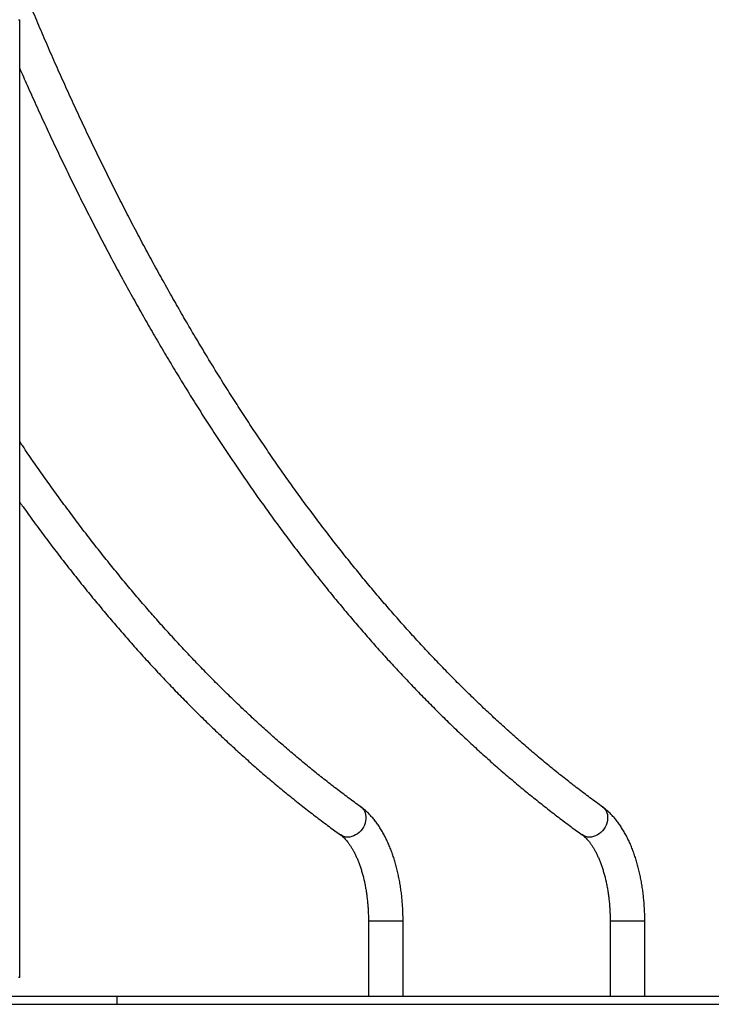
# Model space of a CAD drawing. Units: millimetres. Extents: x -144 to 8195, y -60 to 14813.
# Drawn here: x 5694 to 6542, y 9195 to 10402 of the extents above; entities that cross this region are included whole.
import ezdxf

# ---------------------------------------------------------------- set-up
doc = ezdxf.new("R2010")
doc.units = ezdxf.units.MM
doc.header["$LTSCALE"] = 50

msp = doc.modelspace()

# ---------------------------------------------------------------- linework, layer by layer
at = {"color": 8, "linetype": 'Continuous', "lineweight": 25}
for p, q in [((5692.7, 10401.8), (5694.2, 10401.8)), ((6121.5, 9297.3), (6163.9, 9297.3)), ((6417.7, 9297.3), (6460.1, 9297.3)), ((5694.2, 9227.8), (5692.7, 9227.8))]:
    msp.add_line(p, q, dxfattribs=at)
at = {"color": 7, "linetype": 'Continuous', "lineweight": 25}
for p, q in [((5694.2, 9227.8), (5694.2, 10401.8)), ((6121.5, 9297.3), (6121.5, 9204.8)), ((6163.9, 9204.8), (6163.9, 9297.3)), ((6417.7, 9297.3), (6417.7, 9204.8)), ((6460.1, 9204.8), (6460.1, 9297.3)), ((5410, 9204.8), (5813.6, 9204.8)), ((5813.6, 9194.8), (5813.6, 9204.8)), ((5813.6, 9204.8), (6602.3, 9204.8)), ((5410, 9194.8), (5813.6, 9194.8)), ((5813.6, 9194.8), (6602.3, 9194.8))]:
    msp.add_line(p, q, dxfattribs=at)
at = {"color": 8, "linetype": 'Continuous', "lineweight": 25, "flags": 128}
for points in [[(6112.2, 9436.8), (6113.8, 9435.5), (6115.3, 9433.7), (6116.5, 9431.8), (6117.5, 9429.6), (6118.1, 9427.3), (6118.4, 9424.8), (6118.4, 9422.2), (6118.1, 9419.6), (6117.5, 9417), (6116.6, 9414.5), (6115.4, 9412), (6113.9, 9409.7), (6112.1, 9407.5), (6110.2, 9405.5), (6108.1, 9403.8), (6105.8, 9402.4), (6103.5, 9401.2), (6101.1, 9400.4), (6098.6, 9399.9), (6096.2, 9399.7), (6093.8, 9399.9), (6091.5, 9400.4), (6089.4, 9401.2), (6087.5, 9402.4), (6087.4, 9402.4)], [(6408.3, 9436.8), (6410, 9435.5), (6411.5, 9433.7), (6412.7, 9431.8), (6413.6, 9429.6), (6414.3, 9427.3), (6414.6, 9424.8), (6414.6, 9422.2), (6414.3, 9419.6), (6413.7, 9417), (6412.8, 9414.5), (6411.5, 9412), (6410.1, 9409.7), (6408.3, 9407.5), (6406.4, 9405.5), (6404.3, 9403.8), (6402, 9402.4), (6399.7, 9401.2), (6397.2, 9400.4), (6394.8, 9399.9), (6392.4, 9399.7), (6390, 9399.9), (6387.7, 9400.4), (6385.6, 9401.2), (6383.7, 9402.4), (6383.6, 9402.4)]]:
    msp.add_lwpolyline(points, dxfattribs=at)
at = {"color": 7, "linetype": 'Continuous', "lineweight": 25}
for points, knots in [([(6408.3, 9436.8), (6405.7, 9438.7), (6398.1, 9444.2), (6385.5, 9453.6), (6370.7, 9465), (6355.8, 9476.7), (6341.1, 9488.6), (6326.3, 9500.9), (6311.7, 9513.5), (6297.1, 9526.3), (6282.6, 9539.4), (6268.1, 9552.9), (6253.7, 9566.6), (6239.3, 9580.6), (6225.1, 9594.8), (6210.9, 9609.4), (6196.7, 9624.2), (6182.7, 9639.3), (6168.7, 9654.7), (6154.8, 9670.4), (6140.9, 9686.3), (6127.2, 9702.5), (6113.5, 9719), (6099.9, 9735.7), (6086.3, 9752.8), (6072.9, 9770), (6059.5, 9787.6), (6046.2, 9805.4), (6033, 9823.5), (6019.9, 9841.8), (6006.9, 9860.4), (5994, 9879.3), (5981.1, 9898.4), (5968.4, 9917.7), (5955.7, 9937.3), (5943.2, 9957.2), (5930.7, 9977.3), (5918.4, 9997.7), (5906.1, 10018.3), (5893.9, 10039.1), (5881.9, 10060.2), (5869.9, 10081.5), (5858, 10103.1), (5846.3, 10124.8), (5834.6, 10146.9), (5823.1, 10169.1), (5811.7, 10191.6), (5800.3, 10214.3), (5789.1, 10237.2), (5778, 10260.4), (5767, 10283.7), (5756.1, 10307.3), (5745.4, 10331.1), (5734.7, 10355.1), (5724.2, 10379.3), (5713.8, 10403.8), (5703.8, 10427.7), (5697.3, 10443.6), (5694.2, 10451.2)], [0, 0, 0, 0, 0.009479, 0.027548, 0.045613, 0.063676, 0.081734, 0.09979, 0.117843, 0.135894, 0.153942, 0.171987, 0.190031, 0.208072, 0.226112, 0.244151, 0.262187, 0.280223, 0.298257, 0.31629, 0.334323, 0.352354, 0.370385, 0.388415, 0.406445, 0.424474, 0.442503, 0.460532, 0.47856, 0.496589, 0.514617, 0.532645, 0.550674, 0.568702, 0.586731, 0.60476, 0.622789, 0.640819, 0.658848, 0.676878, 0.694909, 0.71294, 0.730971, 0.749003, 0.767035, 0.785068, 0.803101, 0.821134, 0.839169, 0.857203, 0.875238, 0.893274, 0.91131, 0.929347, 0.947385, 0.965423, 0.983461, 1, 1, 1, 1]), ([(5694.2, 10342.1), (5697.2, 10335.3), (5703.7, 10320.3), (5714, 10297.5), (5725, 10273.5), (5736.1, 10249.8), (5747.3, 10226.3), (5758.6, 10203), (5770.1, 10179.9), (5781.6, 10157.1), (5793.3, 10134.4), (5805.1, 10112), (5817, 10089.8), (5829, 10067.9), (5841.1, 10046.2), (5853.3, 10024.7), (5865.6, 10003.5), (5878, 9982.5), (5890.6, 9961.7), (5903.2, 9941.2), (5915.9, 9920.9), (5928.8, 9900.9), (5941.7, 9881.1), (5954.7, 9861.6), (5967.9, 9842.3), (5981.1, 9823.3), (5994.4, 9804.6), (6007.8, 9786.1), (6021.3, 9767.8), (6034.9, 9749.9), (6048.6, 9732.1), (6062.4, 9714.7), (6076.2, 9697.5), (6090.2, 9680.6), (6104.2, 9664), (6118.3, 9647.6), (6132.5, 9631.5), (6146.8, 9615.7), (6161.2, 9600.2), (6175.6, 9584.9), (6190.1, 9569.9), (6204.7, 9555.2), (6219.3, 9540.8), (6234.1, 9526.7), (6248.9, 9512.8), (6263.7, 9499.3), (6278.7, 9486), (6293.7, 9473), (6308.7, 9460.3), (6323.9, 9448), (6339.1, 9435.9), (6354.3, 9424.1), (6369.1, 9412.9), (6378.9, 9405.8), (6383.6, 9402.4)], [0, 0, 0, 0, 0.0162241, 0.0355479, 0.0548722, 0.0741971, 0.0935226, 0.1128487, 0.1321753, 0.1515026, 0.1708303, 0.1901587, 0.2094875, 0.2288168, 0.2481467, 0.267477, 0.2868078, 0.306139, 0.3254707, 0.3448027, 0.3641351, 0.3834677, 0.4028007, 0.4221338, 0.4414672, 0.4608007, 0.4801342, 0.4994678, 0.5188013, 0.5381346, 0.5574678, 0.5768006, 0.596133, 0.615465, 0.6347965, 0.6541272, 0.6734571, 0.6927861, 0.7121141, 0.7314409, 0.7507664, 0.7700904, 0.7894129, 0.8087335, 0.8280523, 0.847369, 0.8666834, 0.8859953, 0.9053046, 0.9246109, 0.9439143, 0.9632145, 0.9825112, 1, 1, 1, 1]), ([(6112.2, 9436.8), (6109.5, 9438.7), (6101.9, 9444.2), (6089.4, 9453.6), (6074.5, 9465), (6059.6, 9476.7), (6044.9, 9488.6), (6030.2, 9500.9), (6015.5, 9513.5), (6000.9, 9526.3), (5986.4, 9539.4), (5971.9, 9552.9), (5957.5, 9566.6), (5943.2, 9580.6), (5928.9, 9594.8), (5914.7, 9609.4), (5900.6, 9624.2), (5886.5, 9639.3), (5872.5, 9654.7), (5858.6, 9670.4), (5844.7, 9686.3), (5831, 9702.5), (5817.3, 9719), (5803.7, 9735.7), (5790.1, 9752.8), (5776.7, 9770), (5763.3, 9787.6), (5750.1, 9805.4), (5736.9, 9823.5), (5723.8, 9841.8), (5710.7, 9860.4), (5700.9, 9874.7), (5695.4, 9882.9), (5694.2, 9884.7)], [0, 0, 0, 0, 0.017627, 0.051226, 0.084819, 0.118407, 0.151988, 0.185563, 0.219133, 0.252698, 0.286259, 0.319815, 0.353368, 0.386917, 0.420462, 0.454005, 0.487545, 0.521082, 0.554618, 0.588151, 0.621682, 0.655212, 0.688741, 0.722269, 0.755796, 0.789321, 0.822847, 0.856372, 0.889896, 0.923421, 0.956945, 0.990469, 1, 1, 1, 1]), ([(5694.2, 9810.4), (5695.5, 9808.4), (5701.3, 9800.3), (5711.6, 9786.1), (5725.1, 9767.8), (5738.7, 9749.9), (5752.4, 9732.1), (5766.2, 9714.7), (5780.1, 9697.5), (5794, 9680.6), (5808, 9664), (5822.2, 9647.6), (5836.3, 9631.5), (5850.6, 9615.7), (5865, 9600.2), (5879.4, 9584.9), (5893.9, 9569.9), (5908.5, 9555.2), (5923.2, 9540.8), (5937.9, 9526.7), (5952.7, 9512.8), (5967.6, 9499.3), (5982.5, 9486), (5997.5, 9473), (6012.6, 9460.3), (6027.7, 9448), (6042.9, 9435.9), (6058.1, 9424.1), (6073, 9412.9), (6082.7, 9405.8), (6087.4, 9402.4)], [0, 0, 0, 0, 0.011258, 0.048029, 0.0848, 0.12157, 0.15834, 0.195109, 0.231878, 0.268646, 0.305413, 0.342178, 0.378942, 0.415704, 0.452465, 0.489223, 0.525978, 0.562731, 0.599481, 0.636227, 0.67297, 0.709708, 0.746443, 0.783172, 0.819897, 0.856616, 0.89333, 0.930037, 0.966738, 1, 1, 1, 1]), ([(6163.9, 9297.3), (6163.9, 9298.5), (6163.9, 9302), (6163.8, 9307.8), (6163.4, 9314.7), (6162.9, 9321.5), (6162.3, 9328.2), (6161.4, 9334.9), (6160.4, 9341.5), (6159.2, 9348.1), (6157.9, 9354.5), (6156.4, 9360.9), (6154.8, 9367.1), (6152.9, 9373.2), (6151, 9379.1), (6148.8, 9384.9), (6146.5, 9390.6), (6144, 9396), (6141.4, 9401.3), (6138.6, 9406.3), (6135.7, 9411.2), (6132.6, 9415.8), (6129.3, 9420.2), (6125.9, 9424.3), (6122.3, 9428.1), (6118.7, 9431.6), (6115.3, 9434.5), (6113.1, 9436.2), (6112.2, 9436.8)], [0, 0, 0, 0, 0.020754, 0.059792, 0.098843, 0.137912, 0.177011, 0.216149, 0.255336, 0.294583, 0.333902, 0.373301, 0.412793, 0.452389, 0.492097, 0.531927, 0.571884, 0.611971, 0.652185, 0.692513, 0.732933, 0.773404, 0.813843, 0.854164, 0.894255, 0.933997, 0.973264, 1, 1, 1, 1]), ([(6460.1, 9297.3), (6460.1, 9298.5), (6460.1, 9302), (6460, 9307.8), (6459.6, 9314.7), (6459.1, 9321.5), (6458.4, 9328.2), (6457.6, 9334.9), (6456.6, 9341.5), (6455.4, 9348.1), (6454.1, 9354.5), (6452.6, 9360.9), (6450.9, 9367.1), (6449.1, 9373.2), (6447.1, 9379.1), (6445, 9384.9), (6442.7, 9390.6), (6440.2, 9396), (6437.6, 9401.3), (6434.8, 9406.3), (6431.8, 9411.2), (6428.7, 9415.8), (6425.5, 9420.2), (6422.1, 9424.3), (6418.5, 9428.1), (6414.8, 9431.6), (6411.4, 9434.5), (6409.2, 9436.2), (6408.3, 9436.8)], [0, 0, 0, 0, 0.0207535, 0.0597922, 0.0988427, 0.1379123, 0.177011, 0.2161489, 0.2553359, 0.2945834, 0.3339012, 0.3733009, 0.412793, 0.4523885, 0.4920968, 0.5319267, 0.5718845, 0.6119709, 0.6521848, 0.6925129, 0.7329328, 0.7734034, 0.8138427, 0.854163, 0.8942546, 0.9339963, 0.9732644, 1, 1, 1, 1]), ([(6087.4, 9402.4), (6087.7, 9402.2), (6088.6, 9401.5), (6090.2, 9400.2), (6092.1, 9398.4), (6094.1, 9396.2), (6096, 9393.9), (6098, 9391.2), (6100, 9388.2), (6101.9, 9385), (6103.9, 9381.6), (6105.7, 9377.8), (6107.5, 9373.8), (6109.3, 9369.6), (6110.9, 9365.2), (6112.5, 9360.5), (6113.9, 9355.7), (6115.3, 9350.6), (6116.5, 9345.4), (6117.6, 9340), (6118.6, 9334.5), (6119.4, 9328.9), (6120.1, 9323.2), (6120.7, 9317.4), (6121.1, 9311.5), (6121.4, 9305.6), (6121.5, 9300.9), (6121.5, 9298.1), (6121.5, 9297.3)], [0, 0, 0, 0, 0.020645, 0.060553, 0.099982, 0.139076, 0.178031, 0.216972, 0.255968, 0.295081, 0.334353, 0.373805, 0.413446, 0.453279, 0.493298, 0.533495, 0.573857, 0.614373, 0.655027, 0.695805, 0.736693, 0.777677, 0.818741, 0.859872, 0.901057, 0.942281, 0.983532, 1, 1, 1, 1]), ([(6383.6, 9402.4), (6383.9, 9402.2), (6384.8, 9401.5), (6386.4, 9400.2), (6388.3, 9398.4), (6390.2, 9396.2), (6392.2, 9393.9), (6394.2, 9391.2), (6396.2, 9388.2), (6398.1, 9385), (6400, 9381.6), (6401.9, 9377.8), (6403.7, 9373.8), (6405.4, 9369.6), (6407.1, 9365.2), (6408.6, 9360.5), (6410.1, 9355.7), (6411.4, 9350.6), (6412.7, 9345.4), (6413.8, 9340), (6414.8, 9334.5), (6415.6, 9328.9), (6416.3, 9323.2), (6416.9, 9317.4), (6417.3, 9311.5), (6417.6, 9305.6), (6417.7, 9300.9), (6417.7, 9298.1), (6417.7, 9297.3)], [0, 0, 0, 0, 0.0206448, 0.0605521, 0.0999819, 0.1390759, 0.1780315, 0.2169722, 0.2559682, 0.2950812, 0.3343534, 0.3738048, 0.4134455, 0.4532788, 0.493298, 0.5334945, 0.5738569, 0.6143726, 0.6550267, 0.6958049, 0.7366933, 0.7776766, 0.8187409, 0.8598723, 0.9010566, 0.942281, 0.9835323, 1, 1, 1, 1])]:
    msp.add_open_spline(points, degree=3, knots=knots, dxfattribs=at)

doc.saveas('drawing.dxf')
